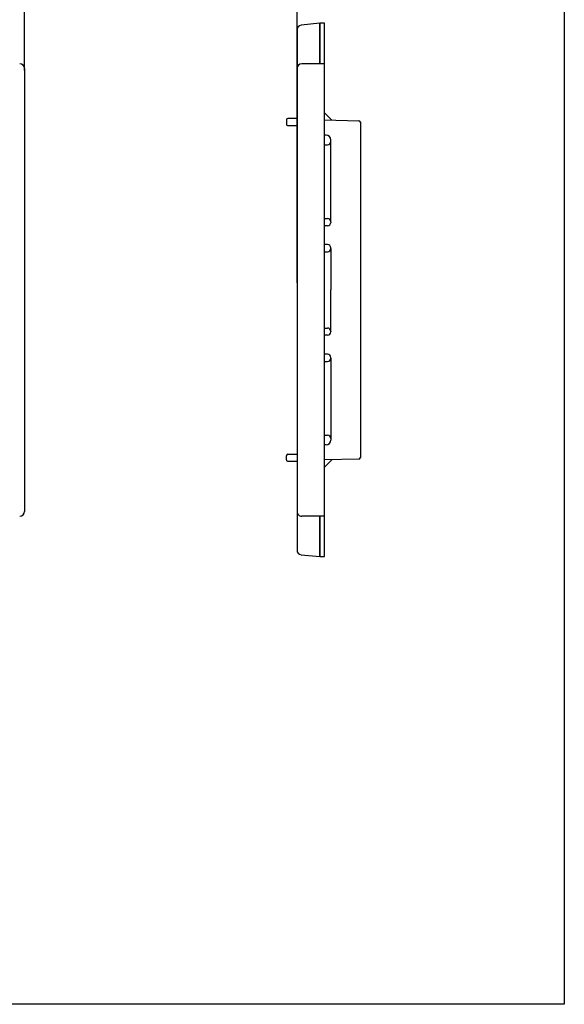
# Model space of a CAD drawing. Extents: x -40 to 280, y -340 to 0.
# Drawn here: x 166 to 280, y -340 to -133 of the extents above; entities that cross this region are included whole.
import ezdxf

# ---------------------------------------------------------------- set-up
doc = ezdxf.new("R2010")
doc.units = 0
doc.layers.add('1', color=7, linetype='CONTINUOUS')

msp = doc.modelspace()

# ---------------------------------------------------------------- linework, layer by layer
at = {"layer": '1', "color": 5, "linetype": 'CONTINUOUS'}
for p, q in [((166.7, -143.907424), (166.7, -106.999986)), ((223.9, -188.5), (223.9, -106.999986)), ((229.7, -142.499986), (224.9, -142.499986)), ((166.7, -143.499986), (166.7, -236.499986)), ((229.7, -152.799994), (231.2, -154.340007)), ((221.7, -154.299986), (221.7, -155.199986)), ((223.9, -153.999986), (222, -153.999986)), ((229.7, -154.299986), (236.907997, -154.492199)), ((237.2, -154.792093), (237.2, -225.207879)), ((222, -155.499986), (223.9, -155.499986)), ((230.013332, -157.486814), (229.7, -157.47997)), ((231, -158.799986), (231, -158.486726)), ((231, -175.699835), (231, -158.799986)), ((229.7, -159.499986), (230.3, -159.499986)), ((229.7, -174.999986), (230.3, -174.999986)), ((231, -175.699986), (231, -175.810356)), ((230.310447, -176.510278), (229.7, -176.522374)), ((230.310447, -180.489701), (229.7, -180.477605)), ((231, -181.299986), (231, -181.189623)), ((231, -181.300147), (231, -189.999986)), ((229.7, -181.999986), (230.3, -181.999986)), ((231, -198.699825), (231, -189.999986)), ((229.7, -197.999986), (230.3, -197.999986)), ((230.310447, -199.510271), (229.7, -199.522368)), ((231, -198.699986), (231, -198.810349)), ((230.310447, -203.489694), (229.7, -203.477598)), ((231, -204.299986), (231, -204.189616)), ((231, -204.300138), (231, -221.199986)), ((229.7, -204.999986), (230.3, -204.999986)), ((229.7, -220.499986), (230.3, -220.499986)), ((231, -221.199986), (231, -221.513247)), ((230.013332, -222.513158), (229.7, -222.520002)), ((221.7, -225.699986), (221.7, -224.799986)), ((222, -224.499986), (223.9, -224.499986)), ((223.9, -225.999986), (222, -225.999986)), ((236.907997, -225.507773), (229.7, -225.699976)), ((229.7, -227.199978), (231.2, -225.659965)), ((229.7, -237.499986), (224.9, -237.499986))]:
    msp.add_line(p, q, dxfattribs=at)
for points in [[(-40, -340), (-40, 0), (280, 0), (280, -340), (-40, -340)], [(228.7, -133.999986), (228.7, -142.499986)], [(228.7, -245.999986), (228.7, -237.499986)]]:
    msp.add_lwpolyline(points, close=True, dxfattribs=at)
for points in [[(229.7, -245.999986), (229.7, -133.999986), (228.7, -133.999986), (224.796394, -134.406612)], [(223.9, -135.40123), (223.9, -233.499986), (223.9, -244.598744)], [(224.796395, -245.593363), (228.7, -245.999986), (229.7, -245.999986), (229.7, -225.699976)]]:
    msp.add_lwpolyline(points, dxfattribs=at)
for centre, radius, start, end in [((224.9, -135.40123), 1, 95.946863, 179.999998), ((165.7, -143.499986), 1, 0, 89.999999), ((224.9, -143.499986), 1, 89.999999, 179.999998), ((222, -154.299986), 0.3, 89.999999, 179.999998), ((236.9, -154.792093), 0.3, 0, 88.472474), ((222, -155.199986), 0.3, 179.999998, -89.999999), ((230, -158.486726), 1, 0, 89.236101), ((230.3, -158.799986), 0.7, -89.999999, 0), ((230.3, -175.699986), 0.7, 0, 89.999998), ((230.3, -175.810356), 0.7, -89.144902, 0.000001), ((230.3, -181.299986), 0.7, -89.999999, 0), ((230.3, -181.189623), 0.7, 0, 89.144902), ((230.3, -198.699986), 0.7, 0, 89.999999), ((230.3, -198.810349), 0.7, -89.144902, 0), ((230.3, -204.299986), 0.7, -89.999998, 0), ((230.3, -204.189616), 0.7, -0.000001, 89.144902), ((230.3, -221.199986), 0.7, 0, 89.999999), ((230, -221.513247), 1, -89.236101, 0), ((222, -224.799986), 0.3, 89.999999, 179.999998), ((236.9, -225.207879), 0.3, -88.472555, 0), ((222, -225.699986), 0.3, 179.999998, -89.999999), ((165.7, -236.499986), 1, -89.999999, 0), ((224.9, -236.499986), 1, 179.999998, -89.999999), ((224.9, -244.598744), 1, 179.999998, -95.94683)]:
    msp.add_arc(centre, radius, start, end, dxfattribs=at)

doc.saveas('drawing.dxf')
